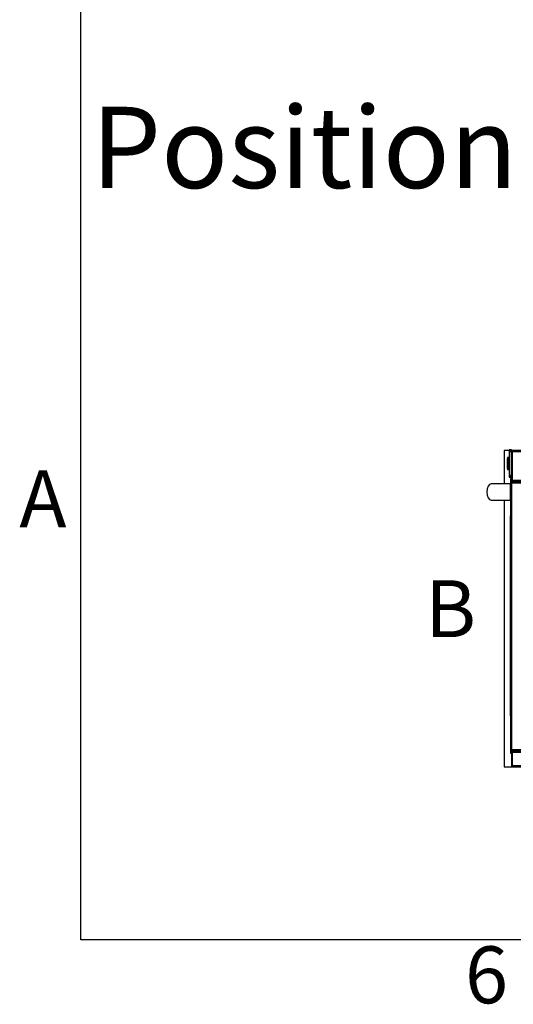
# Model space of a CAD drawing. Extents: x 5 to 3605, y 5 to 302.
# Drawn here: x 11 to 42, y 11 to 72 of the extents above; entities that cross this region are included whole.
import ezdxf

# ---------------------------------------------------------------- set-up
doc = ezdxf.new("R2010")
doc.units = 0
doc.header["$LTSCALE"] = 0.5
doc.header["$MEASUREMENT"] = 0
doc.layers.get('0').update_dxf_attribs({"linetype": 'CONTINUOUS'})
doc.layers.add('6', color=7, linetype='CONTINUOUS')
doc.styles.add('LD', font='ARIALUNI.TTF')

# ---------------------------------------------------------------- blocks, each defined once
blk = doc.blocks.new('BORD_CIBES')
for p, q in [((0, 0), (0, 277)), ((400, 0), (0, 0))]:
    blk.add_line(p, q)
at = {"style": 'LD'}
for s, p in [('A', (-3.794, 25.375)), ('6', (23.65, -3.899))]:
    blk.add_text(s, height=3.5, dxfattribs=at).set_placement(p)
blk = doc.blocks.new('LD_20181031092957_00000001')
blk.add_blockref('BORD_CIBES', (0, 0))
blk = doc.blocks.new('LD_20181031092957_0000010A')
for p, q in [((0, 41.7), (-7.5, 41.7)), ((-7.5, 41.7), (-7.5, 41.5)), ((0, 41.5), (-7.5, 41.5)), ((-7.5, 41.5), (-7.5, 41.2)), ((-7.5, 41.5), (0, 41.5)), ((0, 41.2), (-7.5, 41.2)), ((-7.5, 41.2), (-7.5, 40.6)), ((-7.5, 41.2), (0, 41.2)), ((0, 40.6), (-7.5, 40.6)), ((-7.5, 40.6), (-7.5, 39.8)), ((-7.5, 40.6), (0, 40.6)), ((0, 39.8), (-7.5, 39.8)), ((-7.5, 39.8), (-7.5, 38.8)), ((-7.5, 39.8), (0, 39.8)), ((0, 38.8), (-7.5, 38.8)), ((-7.5, 38.8), (-7.5, 37.8)), ((-7.5, 38.8), (0, 38.8)), ((0, 37.8), (-7.5, 37.8)), ((-7.5, 37.8), (-7.5, 36.7)), ((-7.5, 37.8), (0, 37.8)), ((0, 36.7), (-7.5, 36.7)), ((-7.5, 36.7), (-7.5, -36.7)), ((-7.5, 36.7), (0, 36.7)), ((0, 41.5), (0, 41.7)), ((0, 41.2), (0, 41.5)), ((0, 40.6), (0, 41.2)), ((0, 39.8), (0, 40.6)), ((0, 38.8), (0, 39.8)), ((0, 37.8), (0, 38.8)), ((0, 36.7), (0, 37.8)), ((0, -36.7), (0, 36.7)), ((-7.5, 18), (-12.7, 18)), ((-12.7, 18), (-12.7, 17.9)), ((-7.5, 17.9), (-12.7, 17.9)), ((-12.7, 17.9), (-12.7, 17.5)), ((-12.7, 17.9), (-7.5, 17.9)), ((-7.5, 17.5), (-12.7, 17.5)), ((-12.7, 17.5), (-12.7, 16.9)), ((-12.7, 17.5), (-7.5, 17.5)), ((-7.5, 16.9), (-12.7, 16.9)), ((-12.7, 16.9), (-12.7, 16.1)), ((-12.7, 16.9), (-7.5, 16.9)), ((-7.5, 16.1), (-12.7, 16.1)), ((-12.7, 16.1), (-12.7, 15.2)), ((-12.7, 16.1), (-7.5, 16.1)), ((-7.5, 15.2), (-12.7, 15.2)), ((-12.7, 15.2), (-12.7, 14.1)), ((-12.7, 15.2), (-7.5, 15.2)), ((-12.7, 14.9), (-12.7, 15)), ((-12.7, 15), (-12.7, 15)), ((-12.7, 15), (-12.7, 14.9)), ((-12.7, 14.5), (-12.7, 14.9)), ((-12.7, 14.9), (-12.7, 14.9)), ((-12.7, 14.9), (-12.7, 14.5)), ((-12.7, 14.9), (-12.7, 14.9)), ((-12.7, 13.9), (-12.7, 14.5)), ((-12.7, 14.5), (-12.7, 14.5)), ((-12.7, 14.5), (-12.7, 13.9)), ((-12.7, 14.5), (-12.7, 14.5)), ((-12.7, 14.4), (-12.7, 14.5)), ((-12.7, 14.5), (-12.7, 14.5)), ((-12.7, 14.5), (-12.7, 14.4)), ((-12.7, 14), (-12.7, 14.4)), ((-12.7, 14.4), (-12.7, 14.4)), ((-12.7, 14.4), (-12.7, 14)), ((-12.7, 14.4), (-12.7, 14.4)), ((-7.5, 14.1), (-12.7, 14.1)), ((-12.7, 14.1), (-12.7, 13)), ((-12.7, 14.1), (-7.5, 14.1)), ((-12.7, 13.4), (-12.7, 14)), ((-12.7, 14), (-12.7, 14)), ((-12.7, 14), (-12.7, 13.4)), ((-12.7, 14), (-12.7, 14)), ((-12.7, 13.1), (-12.7, 13.9)), ((-12.7, 13.9), (-12.7, 13.9)), ((-12.7, 13.9), (-12.7, 13.1)), ((-12.7, 13.9), (-12.7, 13.9)), ((-12.7, 12.6), (-12.7, 13.4)), ((-12.7, 13.4), (-12.7, 13.4)), ((-12.7, 13.4), (-12.7, 12.6)), ((-12.7, 13.4), (-12.7, 13.4)), ((-12.7, 12.2), (-12.7, 13.1)), ((-12.7, 13.1), (-12.7, 13.1)), ((-12.7, 13.1), (-12.7, 12.2)), ((-12.7, 13.1), (-12.7, 13.1)), ((-7.5, 13), (-12.7, 13)), ((-12.7, 13), (-12.7, -13)), ((-12.7, 13), (-7.5, 13)), ((-12.7, 11.7), (-12.7, 12.6)), ((-12.7, 12.6), (-12.7, 12.6)), ((-12.7, 12.6), (-12.7, 11.7)), ((-12.7, 12.6), (-12.7, 12.6)), ((-12.7, 11.1), (-12.7, 12.2)), ((-12.7, 12.2), (-12.7, 12.2)), ((-12.7, 12.2), (-12.7, 11.1)), ((-12.7, 12.2), (-12.7, 12.2)), ((-12.7, 10.6), (-12.7, 11.7)), ((-12.7, 11.7), (-12.7, 11.7)), ((-12.7, 11.7), (-12.7, 10.6)), ((-12.7, 11.7), (-12.7, 11.7)), ((-12.7, 10), (-12.7, 11.1)), ((-12.7, 11.1), (-12.7, 11.1)), ((-12.7, 11.1), (-12.7, 10)), ((-12.7, 11.1), (-12.7, 11.1)), ((-12.7, 9.5), (-12.7, 10.6)), ((-12.7, 10.6), (-12.7, 10.6)), ((-12.7, 10.6), (-12.7, 9.5)), ((-12.7, 10.6), (-12.7, 10.6)), ((-12.7, -10), (-12.7, 10)), ((-12.7, 10), (-12.7, 10)), ((-12.7, 10), (-12.7, -10)), ((-12.7, 10), (-12.7, 10)), ((-12.7, -9.5), (-12.7, 9.5)), ((-12.7, 9.5), (-12.7, 9.5)), ((-12.7, 9.5), (-12.7, -9.5)), ((-12.7, 9.5), (-12.7, 9.5)), ((-7.5, 17.9), (-7.5, 18)), ((-7.5, 17.5), (-7.5, 17.9)), ((-7.5, 16.9), (-7.5, 17.5)), ((-7.5, 16.1), (-7.5, 16.9)), ((-7.5, 15.2), (-7.5, 16.1)), ((-7.5, 14.1), (-7.5, 15.2)), ((-7.5, 13), (-7.5, 14.1)), ((-7.5, -13), (-7.5, 13)), ((-12.7, -10.6), (-12.7, -9.5)), ((-12.7, -9.5), (-12.7, -9.5)), ((-12.7, -9.5), (-12.7, -10.6)), ((-12.7, -9.5), (-12.7, -9.5)), ((-12.7, -11.1), (-12.7, -10)), ((-12.7, -10), (-12.7, -10)), ((-12.7, -10), (-12.7, -11.1)), ((-12.7, -10), (-12.7, -10)), ((-12.7, -11.7), (-12.7, -10.6)), ((-12.7, -10.6), (-12.7, -10.6)), ((-12.7, -10.6), (-12.7, -11.7)), ((-12.7, -10.6), (-12.7, -10.6)), ((-12.7, -12.2), (-12.7, -11.1)), ((-12.7, -11.1), (-12.7, -11.1)), ((-12.7, -11.1), (-12.7, -12.2)), ((-12.7, -11.1), (-12.7, -11.1)), ((-12.7, -12.6), (-12.7, -11.7)), ((-12.7, -11.7), (-12.7, -11.7)), ((-12.7, -11.7), (-12.7, -12.6)), ((-12.7, -11.7), (-12.7, -11.7)), ((-12.7, -13.1), (-12.7, -12.2)), ((-12.7, -12.2), (-12.7, -12.2)), ((-12.7, -12.2), (-12.7, -13.1)), ((-12.7, -12.2), (-12.7, -12.2)), ((-12.7, -13.4), (-12.7, -12.6)), ((-12.7, -12.6), (-12.7, -12.6)), ((-12.7, -12.6), (-12.7, -13.4)), ((-12.7, -12.6), (-12.7, -12.6)), ((-7.5, -13), (-12.7, -13)), ((-12.7, -13), (-12.7, -14.1)), ((-12.7, -13), (-7.5, -13)), ((-12.7, -13.9), (-12.7, -13.1)), ((-12.7, -13.1), (-12.7, -13.1)), ((-12.7, -13.1), (-12.7, -13.9)), ((-12.7, -13.1), (-12.7, -13.1)), ((-12.7, -14), (-12.7, -13.4)), ((-12.7, -13.4), (-12.7, -13.4)), ((-12.7, -13.4), (-12.7, -14)), ((-12.7, -13.4), (-12.7, -13.4)), ((-12.7, -14.5), (-12.7, -13.9)), ((-12.7, -13.9), (-12.7, -13.9)), ((-12.7, -13.9), (-12.7, -14.5)), ((-12.7, -13.9), (-12.7, -13.9)), ((-12.7, -14.4), (-12.7, -14)), ((-12.7, -14), (-12.7, -14)), ((-12.7, -14), (-12.7, -14.4)), ((-12.7, -14), (-12.7, -14)), ((-7.5, -14.1), (-12.7, -14.1)), ((-12.7, -14.1), (-12.7, -15.2)), ((-12.7, -14.1), (-7.5, -14.1)), ((-12.7, -14.5), (-12.7, -14.4)), ((-12.7, -14.4), (-12.7, -14.4)), ((-12.7, -14.4), (-12.7, -14.5)), ((-12.7, -14.4), (-12.7, -14.4)), ((-12.7, -14.9), (-12.7, -14.5)), ((-12.7, -14.5), (-12.7, -14.5)), ((-12.7, -14.5), (-12.7, -14.9)), ((-12.7, -14.5), (-12.7, -14.5)), ((-12.7, -14.5), (-12.7, -14.5)), ((-12.7, -15), (-12.7, -14.9)), ((-12.7, -14.9), (-12.7, -14.9)), ((-12.7, -14.9), (-12.7, -15)), ((-12.7, -14.9), (-12.7, -14.9)), ((-12.7, -15), (-12.7, -15)), ((-7.5, -15.2), (-12.7, -15.2)), ((-12.7, -15.2), (-12.7, -16.1)), ((-12.7, -15.2), (-7.5, -15.2)), ((-7.5, -16.1), (-12.7, -16.1)), ((-12.7, -16.1), (-12.7, -16.9)), ((-12.7, -16.1), (-7.5, -16.1)), ((-7.5, -16.9), (-12.7, -16.9)), ((-12.7, -16.9), (-12.7, -17.5)), ((-12.7, -16.9), (-7.5, -16.9)), ((-7.5, -17.5), (-12.7, -17.5)), ((-12.7, -17.5), (-12.7, -17.9)), ((-12.7, -17.5), (-7.5, -17.5)), ((-7.5, -17.9), (-12.7, -17.9)), ((-12.7, -17.9), (-12.7, -18)), ((-12.7, -17.9), (-7.5, -17.9)), ((-12.7, -18), (-7.5, -18)), ((-7.5, -14.1), (-7.5, -13)), ((-7.5, -15.2), (-7.5, -14.1)), ((-7.5, -16.1), (-7.5, -15.2)), ((-7.5, -16.9), (-7.5, -16.1)), ((-7.5, -17.5), (-7.5, -16.9)), ((-7.5, -17.9), (-7.5, -17.5)), ((-7.5, -18), (-7.5, -17.9)), ((0, -36.7), (-7.5, -36.7)), ((-7.5, -36.7), (-7.5, -37.8)), ((-7.5, -36.7), (0, -36.7)), ((0, -37.8), (-7.5, -37.8)), ((-7.5, -37.8), (-7.5, -38.8)), ((-7.5, -37.8), (0, -37.8)), ((0, -38.8), (-7.5, -38.8)), ((-7.5, -38.8), (-7.5, -39.8)), ((-7.5, -38.8), (0, -38.8)), ((0, -39.8), (-7.5, -39.8)), ((-7.5, -39.8), (-7.5, -40.6)), ((-7.5, -39.8), (0, -39.8)), ((0, -40.6), (-7.5, -40.6)), ((-7.5, -40.6), (-7.5, -41.2)), ((-7.5, -40.6), (0, -40.6)), ((0, -41.2), (-7.5, -41.2)), ((-7.5, -41.2), (-7.5, -41.5)), ((-7.5, -41.2), (0, -41.2)), ((0, -41.5), (-7.5, -41.5)), ((-7.5, -41.5), (-7.5, -41.7)), ((-7.5, -41.5), (0, -41.5)), ((-7.5, -41.7), (0, -41.7)), ((0, -37.8), (0, -36.7)), ((0, -38.8), (0, -37.8)), ((0, -39.8), (0, -38.8)), ((0, -40.6), (0, -39.8)), ((0, -41.2), (0, -40.6)), ((0, -41.5), (0, -41.2)), ((0, -41.7), (0, -41.5))]:
    blk.add_line(p, q)
blk = doc.blocks.new('LD_20181031092957_0000010B')
for p, q in [((-7.5, 510), (-22, 510)), ((-22, 510), (-22, 407.5)), ((0, 510), (0, 415)), ((52, 510), (0, 510)), ((3, 418), (3, 507)), ((3, 507), (49, 507)), ((49, 507), (49, 480)), ((53.5, 510), (52, 510)), ((52, 510), (52, 477)), ((52, 480), (52, 510)), ((53.5, 478.5), (53.5, 510)), ((49, 480), (52, 480)), ((52, 477), (56.9, 477)), ((53, 477), (53, 418)), ((53, 418), (53, 477)), ((56.9, 478.5), (53.5, 478.5)), ((0, 424), (-3, 424)), ((-3, 424), (-3, -421)), ((0, -421), (0, 424)), ((-71.8, 400.2), (-74.5, 392.1)), ((-67.8, 405.6), (-71.8, 400.2)), ((-63, 407.5), (-67.8, 405.6)), ((-61.9, 407.5), (-63, 407.5)), ((-61.5, 407.5), (-61.9, 407.5)), ((-61, 407.5), (-61.5, 407.5)), ((-60.5, 407.5), (-61, 407.5)), ((-59.8, 407.5), (-60.5, 407.5)), ((-59, 407.5), (-59.8, 407.5)), ((-58.2, 407.5), (-59, 407.5)), ((-57.3, 407.5), (-58.2, 407.5)), ((-54.2, 407.5), (-57.3, 407.5)), ((-52.9, 407.5), (-54.2, 407.5)), ((-51.5, 407.5), (-52.9, 407.5)), ((-50, 407.5), (-51.5, 407.5)), ((-48.4, 407.5), (-50, 407.5)), ((-46.6, 407.5), (-48.4, 407.5)), ((-44.7, 407.5), (-46.6, 407.5)), ((-42.7, 407.5), (-44.7, 407.5)), ((-39.9, 407.5), (-42.7, 407.5)), ((-39.4, 407.5), (-39.9, 407.5)), ((-38.9, 407.5), (-39.4, 407.5)), ((-38.4, 407.5), (-38.9, 407.5)), ((-37.9, 407.5), (-38.4, 407.5)), ((-37.3, 407.5), (-37.9, 407.5)), ((-36.8, 407.5), (-37.3, 407.5)), ((-36.3, 407.5), (-36.8, 407.5)), ((-26.7, 407.5), (-36.3, 407.5)), ((-25.8, 407.5), (-26.7, 407.5)), ((-24.6, 407.5), (-25.8, 407.5)), ((-23, 407.5), (-24.6, 407.5)), ((-21.1, 407.5), (-23, 407.5)), ((-18.9, 407.5), (-21.1, 407.5)), ((-16.6, 407.5), (-18.9, 407.5)), ((-14, 407.5), (-16.6, 407.5)), ((-11.4, 407.5), (-14, 407.5)), ((-3, 407.5), (-11.4, 407.5)), ((-3, 405.6), (-3, 407.5)), ((-3, 400.2), (-3, 405.6)), ((-3, 392.1), (-3, 400.2)), ((0, 415), (57, 415)), ((57, 410), (0, 410)), ((0, 410), (0, -410)), ((57, 418), (3, 418)), ((53, 415), (53, 410)), ((53, 410), (53, 415)), ((-74.5, 392.1), (-75.5, 382.5)), ((-75.5, 382.5), (-74.5, 372.9)), ((-74.5, 372.9), (-71.8, 364.8)), ((-71.8, 364.8), (-67.8, 359.4)), ((-3, 382.5), (-3, 392.1)), ((-3, 372.9), (-3, 382.5)), ((-3, 364.8), (-3, 372.9)), ((-3, 359.4), (-3, 364.8)), ((-67.8, 359.4), (-63, 357.5)), ((-63, 357.5), (-61.9, 357.5)), ((-61.9, 357.5), (-61.5, 357.5)), ((-61.5, 357.5), (-61, 357.5)), ((-61, 357.5), (-60.5, 357.5)), ((-60.5, 357.5), (-59.8, 357.5)), ((-59.8, 357.5), (-59, 357.5)), ((-59, 357.5), (-58.2, 357.5)), ((-58.2, 357.5), (-57.3, 357.5)), ((-57.3, 357.5), (-54.2, 357.5)), ((-54.2, 357.5), (-52.9, 357.5)), ((-52.9, 357.5), (-51.5, 357.5)), ((-51.5, 357.5), (-50, 357.5)), ((-50, 357.5), (-48.4, 357.5)), ((-48.4, 357.5), (-46.6, 357.5)), ((-46.6, 357.5), (-44.7, 357.5)), ((-44.7, 357.5), (-42.7, 357.5)), ((-42.7, 357.5), (-39.9, 357.5)), ((-39.9, 357.5), (-39.4, 357.5)), ((-39.4, 357.5), (-38.9, 357.5)), ((-38.9, 357.5), (-38.4, 357.5)), ((-38.4, 357.5), (-37.9, 357.5)), ((-37.9, 357.5), (-37.3, 357.5)), ((-37.3, 357.5), (-36.8, 357.5)), ((-36.8, 357.5), (-36.3, 357.5)), ((-36.3, 357.5), (-26.7, 357.5)), ((-26.7, 357.5), (-25.8, 357.5)), ((-25.8, 357.5), (-24.6, 357.5)), ((-24.6, 357.5), (-23, 357.5)), ((-23, 357.5), (-21.1, 357.5)), ((-22, 357.5), (-22, -463)), ((-21.1, 357.5), (-18.9, 357.5)), ((-18.9, 357.5), (-16.6, 357.5)), ((-16.6, 357.5), (-14, 357.5)), ((-14, 357.5), (-11.4, 357.5)), ((-11.4, 357.5), (-3, 357.5)), ((-3, 357.5), (-3, 359.4)), ((-3, 309), (-3.1, 309)), ((-3.1, 309), (-3.1, -306)), ((-3, -306), (-3, 309)), ((-3.1, 217.5), (-3.2, 217.5)), ((-3.2, 217.5), (-3.2, -217.4)), ((-3.1, -217.4), (-3.1, 217.5)), ((-3.1, -217.4), (-3.2, -217.4)), ((-3.2, -217.4), (-3.2, -217.5)), ((-3.2, -217.4), (-3.1, -217.4)), ((-3.2, -217.5), (-3.1, -217.5)), ((-3.1, -217.5), (-3.1, -217.4)), ((-3.1, -306), (-3, -306)), ((-3, -421), (0, -421)), ((0, -410), (57, -410)), ((0, -415), (0, -463)), ((57, -415), (0, -415)), ((3, -460), (3, -418)), ((3, -418), (57, -418)), ((53, -410), (53, -415)), ((53, -415), (53, -410)), ((53, -418), (53, -430)), ((53, -430), (53, -418)), ((52, -433), (49, -433)), ((49, -433), (49, -460)), ((52, -430), (52, -463)), ((56.9, -430), (52, -430)), ((52, -463), (52, -433)), ((53.5, -463), (53.5, -431.5)), ((53.5, -431.5), (56.9, -431.5)), ((-22, -463), (0, -463)), ((0, -463), (52, -463)), ((49, -460), (3, -460)), ((52, -463), (53.5, -463))]:
    blk.add_line(p, q)

msp = doc.modelspace()

# ---------------------------------------------------------------- block references
at = {"layer": '6'}
msp.add_blockref('LD_20181031092957_00000001', (15, 15), dxfattribs=at)
at = {"layer": '6', "xscale": 0.02, "yscale": 0.02, "zscale": 0.02}
for name, p in [('LD_20181031092957_0000010B', (41.51, 34.9)), ('LD_20181031092957_0000010A', (41.51, 44.3))]:
    msp.add_blockref(name, p, dxfattribs=at)

# ---------------------------------------------------------------- texts
at = {"attachment_point": 5, "style": 'LD'}
for s, insert, char_height in [('\\fArial Unicode MS|b0|i0|u1;\\C256;Positioning of machinery:', (56.24, 63.74), 5), ('\\fArial Unicode MS|b0|i0|u0;\\C256;B', (37.76, 35.37), 3.5)]:
    msp.add_mtext(s, dxfattribs=dict(at, insert=insert, char_height=char_height))

doc.saveas('drawing.dxf')
